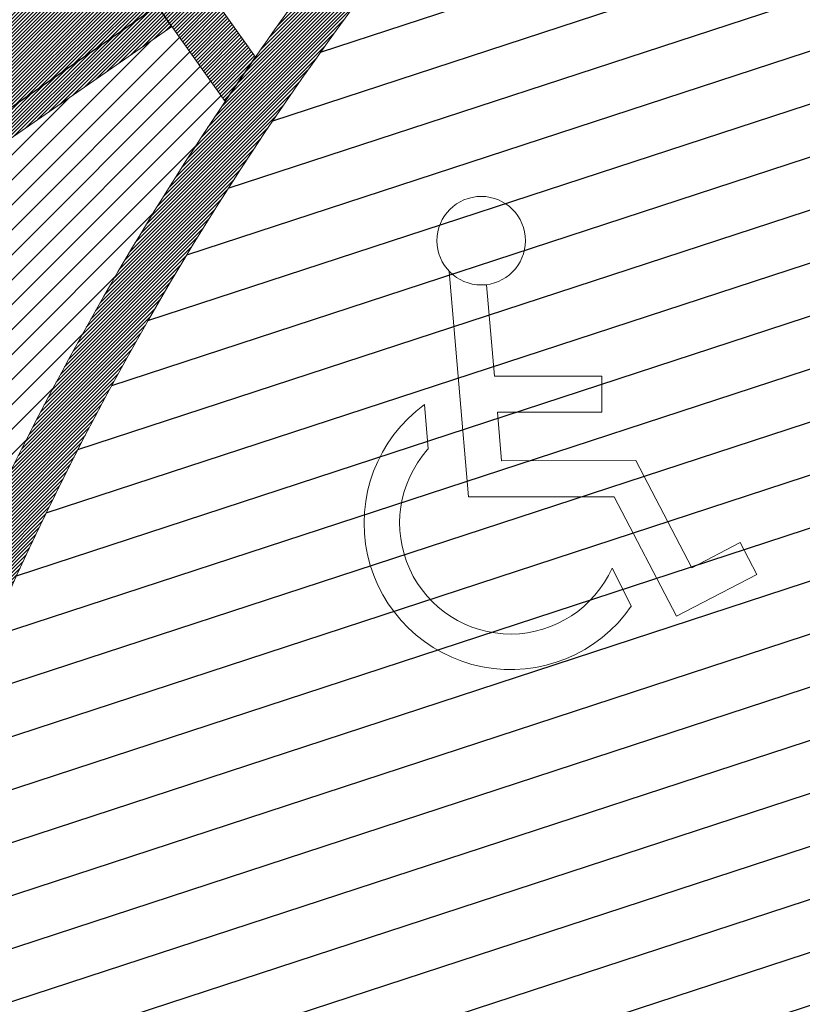
# Model space of a CAD drawing. Units: millimetres. Extents: x 1380 to 2156, y -3490 to -3164.
# Drawn here: x 1806 to 1809, y -3222 to -3218 of the extents above; entities that cross this region are included whole.
import ezdxf

# ---------------------------------------------------------------- set-up
doc = ezdxf.new("R2010")
doc.units = ezdxf.units.MM
for name, color, linetype, lineweight in [('arredi', 8, 'Continuous', 5), ('campiture muri P.zza Setti', 15, 'Continuous', 13), ('Muri', 3, 'Continuous', 13), ('Scala_MAU', 115, 'Continuous', 13)]:
    doc.layers.add(name, color=color, linetype=linetype, lineweight=lineweight)
for name, color, linetype in [('Campiture_M', 6, 'Continuous'), ('Muri_CA', 3, 'Continuous'), ('Paratia', 1, 'Continuous')]:
    doc.layers.add(name, color=color, linetype=linetype)

msp = doc.modelspace()

# ---------------------------------------------------------------- hatches: boundary and pattern name
at = {"layer": 'campiture muri P.zza Setti'}
h = msp.add_hatch(dxfattribs=at)
h.set_pattern_fill('_USER,_I', color=256, scale=0.01, angle=45, style=2, pattern_type=0)
h.set_pattern_definition([(45, (1802.658022, -3219.780175), (-0.007071068, 0.007071068), [])])
h.paths.add_polyline_path([(1808.9777, -3216.005), (1814.2824, -3212.2269), (1814.0052, -3211.8105), (1808.6902, -3215.5959), (1802.8004, -3219.6814), (1802.658, -3219.7802, -0.06081), (1803.417, -3219.8622)])
h.paths.add_polyline_path([(1804.2121, -3219.1081), (1804.9637, -3218.5653), (1804.832, -3218.3829), (1804.0804, -3218.9257)], flags=24)
h = msp.add_hatch(dxfattribs=at)
h.set_pattern_fill('_USER,_I', color=256, scale=0.01, angle=45, style=2, pattern_type=0)
h.set_pattern_definition([(45, (1805.504777, -3221.493356), (-0.007071068, 0.007071068), [])])
h.paths.add_polyline_path([(1808.2392, -3216.6537), (1809.4671, -3215.7792), (1809.4091, -3215.6977), (1808.9777, -3216.005), (1807.862, -3216.7789, 0.025269), (1807.0699, -3217.8015), (1806.9495, -3217.9774, 0.071393), (1805.3691, -3221.2548), (1805.5048, -3221.4934, -0.111612)])
h.paths.add_polyline_path([(1806.8448, -3217.4845), (1806.6813, -3217.5979), (1806.7383, -3217.68), (1806.9495, -3217.9774), (1807.0699, -3217.8015)], flags=17)
h = msp.add_hatch(dxfattribs=at)
h.set_pattern_fill('_USER,_I', color=256, scale=0.01, angle=45, style=2, pattern_type=0)
h.set_pattern_definition([(45, (1803.416979, -3219.86223), (-0.007071068, 0.007071068), [])])
h.paths.add_polyline_path([(1806.7383, -3217.68), (1806.6813, -3217.5979), (1803.417, -3219.8622, -0.010504), (1803.5452, -3219.895)])
at = {"layer": 'Campiture_M'}
h = msp.add_hatch(dxfattribs=at)
h.set_pattern_fill('_USER,_I', color=51, scale=0.2, angle=45, style=2, pattern_type=0)
h.set_pattern_definition([(18.1221, (1805.50478, -3222.58749), (-0.0622087, 0.190079), [])])
h.paths.add_polyline_path([(1812.1809, -3219.6836), (1812.0673, -3219.5233), (1811.9497, -3219.3572), (1811.9839, -3219.333), (1809.4671, -3215.7792), (1808.2392, -3216.6537, 0.111612), (1805.5048, -3221.4934, -0.024956), (1805.634, -3221.7798), (1810.3262, -3222.5875)])
h.paths.add_polyline_path([(1810.4923, -3220.657, -1), (1809.1543, -3219.9788, -1)], flags=16)
h.paths.add_polyline_path([(1809.2182, -3219.8381), (1810.3709, -3219.8381), (1810.3709, -3220.8269), (1809.2182, -3220.8269)], flags=24)
h = msp.add_hatch(dxfattribs=at)
h.set_pattern_fill('_USER,_I', scale=0.07, angle=45, style=2, pattern_type=0)
h.set_pattern_definition([(45, (2059.48143, -3570.760834), (-0.049497475, 0.049497475), [])])
h.paths.add_polyline_path([(1805.598, -3220.1023, 0.434476), (1804.2836, -3220.2061, -0.071185), (1804.9893, -3220.7647)], flags=17)
h.paths.add_polyline_path([(1806.9495, -3217.9774), (1806.7383, -3217.68), (1803.5452, -3219.895, -0.063852), (1804.2836, -3220.2061, -0.434476), (1805.598, -3220.1023), (1804.9893, -3220.7647, -0.049326), (1805.3691, -3221.2548, -0.071393)])
h.paths.add_polyline_path([(1804.0407, -3219.8546), (1803.989, -3219.832), (1803.935, -3219.9563), (1803.8107, -3219.9023), (1803.8647, -3219.778), (1803.813, -3219.7555), (1803.9629, -3219.7222)], flags=16)
h.paths.add_polyline_path([(1804.1965, -3220.1233), (1804.4031, -3219.6703), (1804.1914, -3219.5737), (1803.9848, -3220.0267)], flags=24)

# ---------------------------------------------------------------- linework, layer by layer
at = {"layer": 'arredi', "color": 6}
for p, q in [((1807.8397, -3218.6523), (1807.9159, -3219.547)), ((1808.0187, -3219.0683), (1807.9878, -3218.705)), ((1808.0187, -3219.0683), (1808.4451, -3219.068)), ((1808.4452, -3219.2111), (1808.4451, -3219.068)), ((1807.7561, -3219.3566), (1807.7412, -3219.181)), ((1808.4452, -3219.2111), (1808.0309, -3219.2113)), ((1808.0309, -3219.2113), (1808.0473, -3219.4039)), ((1807.752, -3219.3612), (1807.7561, -3219.3566)), ((1808.0473, -3219.4039), (1808.5799, -3219.4035)), ((1808.5799, -3219.4035), (1808.8023, -3219.8284)), ((1807.9159, -3219.547), (1808.4934, -3219.5466)), ((1808.4934, -3219.5466), (1808.7419, -3220.0215)), ((1808.9939, -3219.7281), (1808.8023, -3219.8284)), ((1808.9939, -3219.7281), (1809.0603, -3219.8549)), ((1808.4855, -3219.8298), (1808.5634, -3219.9823)), ((1809.0603, -3219.8549), (1808.7419, -3220.0215))]:
    msp.add_line(p, q, dxfattribs=at)
msp.add_circle((1807.9662, -3218.5304), 0.1757, dxfattribs=at)
for radius, start, end in [(0.5814, 125.968, 325.4625), (0.4403, 138.7344, 336.1113)]:
    msp.add_arc((1808.0829, -3219.6515), radius, start, end, dxfattribs=at)
at = {"layer": 'Muri'}
for p, q in [((1807.0699, -3217.8015), (1806.8448, -3217.4845)), ((1806.9495, -3217.9774), (1806.7383, -3217.68))]:
    msp.add_line(p, q, dxfattribs=at)
for radius, start, end in [(12.6062, 137.79609, 163.27016), (12.8062, 139.34485, 145.13473), (12.8062, 146.08835, 162.42275)]:
    msp.add_arc((1817.5774, -3225.1222), radius, start, end, dxfattribs=at)
at = {"layer": 'Muri_CA', "color": 6}
for p, q in [((1806.7383, -3217.68), (1806.6813, -3217.5979)), ((1806.9495, -3217.9774), (1807.0699, -3217.8015))]:
    msp.add_line(p, q, dxfattribs=at)
at = {"layer": 'Paratia'}
msp.add_line((1803.417, -3219.8622), (1808.9751, -3216.0067), dxfattribs=at)
msp.add_lwpolyline([(1808.6902, -3215.5959), (1802.8004, -3219.6814, 0.638845), (1800.1593, -3224.9549), (1811.1476, -3238.8427), (1810.3018, -3240.5306), (1823.3504, -3247.0697), (1831.6725, -3251.2401, 0.00001), (1839.6247, -3255.2252), (1842.1241, -3256.4777, 0.36647), (1866.4219, -3247.8687), (1873.371, -3249.2455, -0.001584), (1874.3499, -3244.5244), (1874.8931, -3241.8904)], format="xyb", dxfattribs=at)
at = {"layer": 'Scala_MAU', "color": 3}
msp.add_line((1803.5452, -3219.895), (1806.7383, -3217.68), dxfattribs=at)

doc.saveas('drawing.dxf')
